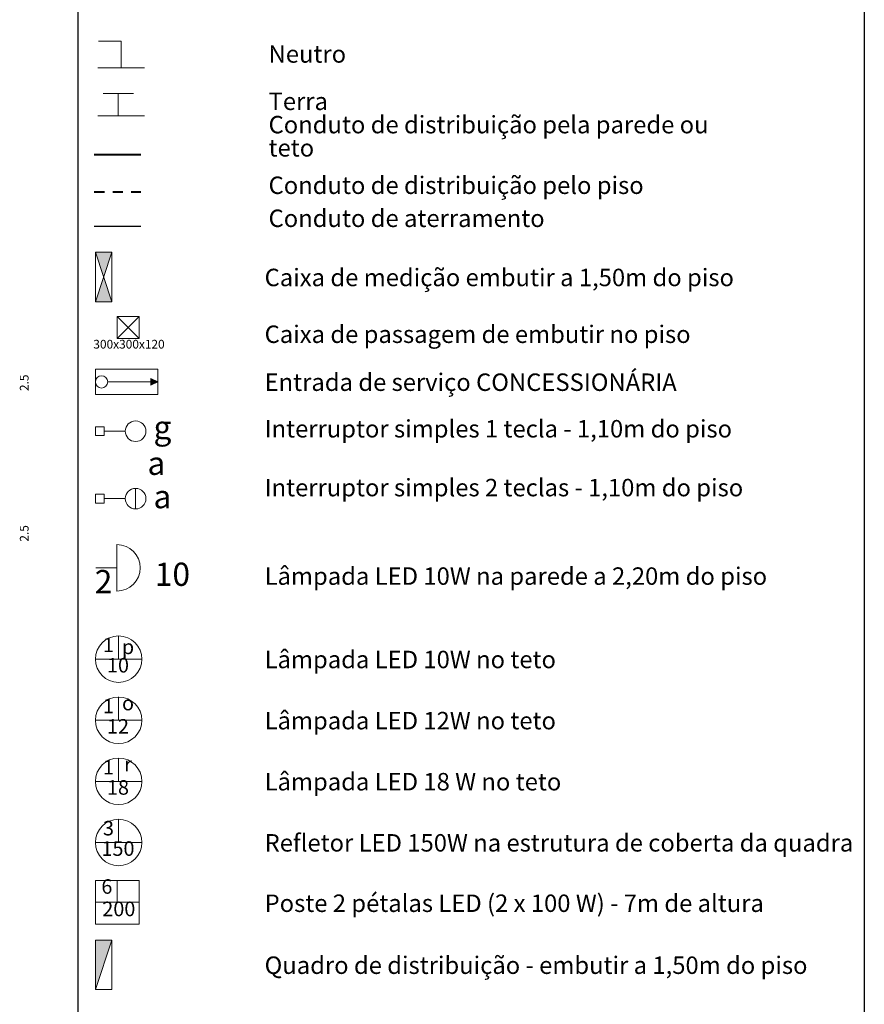
# Model space of a CAD drawing. Units: inches. Extents: x -116 to 57, y 443 to 527.
# Drawn here: x -41 to -30, y 465 to 477 of the extents above; entities that cross this region are included whole.
import ezdxf

# ---------------------------------------------------------------- set-up
doc = ezdxf.new("R2010")
doc.units = ezdxf.units.IN
doc.linetypes.add('HIDDEN', pattern=[0.375, 0.25, -0.125])
for name, color, linetype, lineweight in [('DI-Linhas do quadro', 1, 'Continuous', 30), ('DI-Textos do quadro', 7, 'Continuous', 20), ('EL-Condutos', 5, 'Continuous', 40), ('EL-Textos fios', 7, 'Continuous', 20), ('P-SIMBOL', 1, 'Continuous', 20)]:
    doc.layers.add(name, color=color, linetype=linetype, lineweight=lineweight)
doc.styles.add('ARIAL', font='arial.ttf')

msp = doc.modelspace()

# ---------------------------------------------------------------- hatches: boundary and pattern name
at = {"layer": 'P-SIMBOL', "linetype": 'Continuous'}
for points in [[(-39.567, 473.788), (-39.767, 473.788), (-39.667, 473.487)], [(-39.567, 473.187), (-39.667, 473.487), (-39.767, 473.187)], [(-39.009, 472.216), (-39.096, 472.256), (-39.096, 472.176)], [(-39.567, 465.442), (-39.767, 465.442), (-39.767, 464.841)]]:
    msp.add_hatch(color=256, dxfattribs=at).paths.add_polyline_path(points)

# ---------------------------------------------------------------- linework, layer by layer
at = {"layer": 'DI-Linhas do quadro', "linetype": 'Continuous'}
for p, q in [((-39.979, 478.541), (-39.979, 458.556)), ((-30.439, 478.541), (-30.439, 458.556))]:
    msp.add_line(p, q, dxfattribs=at)
at = {"layer": 'EL-Condutos'}
msp.add_line((-39.782, 474.976), (-39.216, 474.976), dxfattribs=at)
at = {"layer": 'EL-Condutos', "linetype": 'HIDDEN', "ltscale": 0.5}
msp.add_line((-39.782, 474.522), (-39.216, 474.522), dxfattribs=at)
at = {"layer": 'P-SIMBOL', "color": 1}
for p, q in [((-39.73, 476.352), (-39.453, 476.352)), ((-39.453, 476.028), (-39.453, 476.352)), ((-39.737, 476.028), (-39.17, 476.028)), ((-39.672, 475.715), (-39.306, 475.715)), ((-39.489, 475.444), (-39.489, 475.715)), ((-39.737, 475.444), (-39.17, 475.444))]:
    msp.add_line(p, q, dxfattribs=at)
at = {"layer": 'P-SIMBOL', "color": 3, "lineweight": 30}
msp.add_line((-39.782, 474.107), (-39.216, 474.107), dxfattribs=at)
at = {"layer": 'P-SIMBOL'}
for p, q in [((-39.767, 473.788), (-39.767, 473.187)), ((-39.567, 473.788), (-39.767, 473.187)), ((-39.767, 473.788), (-39.567, 473.187)), ((-39.567, 473.788), (-39.767, 473.788)), ((-39.567, 473.788), (-39.567, 473.187)), ((-39.567, 473.187), (-39.767, 473.187)), ((-39.503, 473.01), (-39.237, 473.01)), ((-39.503, 473.01), (-39.503, 472.744)), ((-39.503, 473.01), (-39.237, 472.744)), ((-39.237, 473.01), (-39.503, 472.744)), ((-39.237, 473.01), (-39.237, 472.744)), ((-39.503, 472.744), (-39.237, 472.744)), ((-39.767, 472.372), (-39.767, 472.061)), ((-39.767, 472.372), (-39.009, 472.372)), ((-39.009, 472.372), (-39.009, 472.061)), ((-39.617, 472.216), (-39.096, 472.216)), ((-39.009, 472.216), (-39.096, 472.256)), ((-39.096, 472.256), (-39.096, 472.176)), ((-39.009, 472.216), (-39.096, 472.176)), ((-39.767, 472.061), (-39.009, 472.061)), ((-39.767, 471.564), (-39.767, 471.67)), ((-39.767, 471.67), (-39.661, 471.67)), ((-39.661, 471.67), (-39.661, 471.564)), ((-39.404, 471.617), (-39.661, 471.617)), ((-39.661, 471.564), (-39.767, 471.564)), ((-39.279, 470.924), (-39.279, 470.674)), ((-39.767, 470.746), (-39.767, 470.852)), ((-39.767, 470.852), (-39.661, 470.852)), ((-39.661, 470.852), (-39.661, 470.746)), ((-39.404, 470.799), (-39.661, 470.799)), ((-39.661, 470.746), (-39.767, 470.746)), ((-39.505, 470.241), (-39.505, 469.676)), ((-39.505, 469.959), (-39.762, 469.959)), ((-39.485, 468.851), (-39.485, 469.133)), ((-39.767, 468.851), (-39.202, 468.851)), ((-39.485, 468.109), (-39.485, 468.392)), ((-39.767, 468.109), (-39.202, 468.109)), ((-39.485, 467.368), (-39.485, 467.65)), ((-39.767, 467.368), (-39.202, 467.368)), ((-39.485, 466.626), (-39.485, 466.909)), ((-39.767, 466.626), (-39.202, 466.626)), ((-39.767, 466.167), (-39.237, 466.167)), ((-39.767, 466.167), (-39.767, 465.637)), ((-39.502, 465.902), (-39.502, 466.167)), ((-39.237, 466.167), (-39.237, 465.637)), ((-39.767, 465.902), (-39.237, 465.902)), ((-39.767, 465.637), (-39.237, 465.637)), ((-39.567, 465.442), (-39.767, 465.442)), ((-39.767, 465.442), (-39.767, 464.841)), ((-39.567, 465.442), (-39.767, 464.841)), ((-39.567, 465.442), (-39.567, 464.841)), ((-39.567, 464.841), (-39.767, 464.841))]:
    msp.add_line(p, q, dxfattribs=at)
for centre, radius in [((-39.692, 472.216), 0.075), ((-39.279, 471.617), 0.125), ((-39.279, 470.799), 0.125), ((-39.485, 468.851), 0.282), ((-39.485, 468.109), 0.282), ((-39.485, 467.368), 0.282), ((-39.485, 466.626), 0.282)]:
    msp.add_circle(centre, radius, dxfattribs=at)
msp.add_arc((-39.505, 469.959), 0.282, 270, 90, dxfattribs=at)

# ---------------------------------------------------------------- texts
at = {"layer": 'DI-Textos do quadro', "char_height": 0.2118, "attachment_point": 7, "line_spacing_factor": 0.798, "style": 'ARIAL'}
for s, insert, width in [('Neutro', (-37.666, 476.023), 5.84568), ('Terra', (-37.666, 475.449), 5.84568), ('Conduto de distribuição pela parede ou teto', (-37.666, 474.884), 5.84568), ('Conduto de distribuição pelo piso', (-37.666, 474.43), 5.84568), ('Conduto de aterramento', (-37.666, 474.029), 5.84568), ('Caixa de medição embutir a 1,50m do piso', (-37.714, 473.311), 10.1664), ('Caixa de passagem de embutir no piso', (-37.714, 472.622), 9.14976), ('Entrada de serviço CONCESSIONÁRIA', (-37.714, 472.04), 6.09984), ('Interruptor simples 1 tecla - 1,10m do piso', (-37.714, 471.475), 10.92888), ('Interruptor simples 2 teclas - 1,10m do piso', (-37.714, 470.761), 11.18304), ('Lâmpada LED 10W na parede a 2,20m do piso', (-37.714, 469.687), 10.42056), ('Lâmpada LED 10W no teto', (-37.714, 468.675), 5.84568), ('Lâmpada LED 12W no teto', (-37.714, 467.933), 5.84568), ('Lâmpada LED 18 W no teto', (-37.714, 467.192), 6.09984), ('Refletor LED 150W na estrutura de coberta da quadra', (-37.714, 466.45), 7.32929), ('Poste 2 pétalas LED (2 x 100 W) - 7m de altura', (-37.714, 465.717), 7.87896), ('Quadro de distribuição - embutir a 1,50m do piso', (-37.714, 464.965), 12.19968)]:
    msp.add_mtext(s, dxfattribs=dict(at, insert=insert, width=width))
at = {"layer": 'EL-Textos fios', "char_height": 0.1059, "width": 0.38124, "attachment_point": 8, "rotation": 90.0002, "line_spacing_factor": 0.798, "style": 'ARIAL'}
for insert in [(-40.544, 472.205), (-40.544, 470.377)]:
    msp.add_mtext('2.5', dxfattribs=dict(at, insert=insert))
at = {"layer": 'P-SIMBOL', "line_spacing_factor": 0.798, "style": 'ARIAL'}
for s, insert, char_height, width, attachment_point in [('300x300x120', (-39.359, 472.587), 0.1059, 1.39788, 8), ('g', (-39.062, 471.435), 0.282, 0.33888, 7), ('a', (-39.135, 470.999), 0.282, 0.33888, 7), ('a', (-39.062, 470.594), 0.282, 0.33888, 7), ('10', (-38.832, 469.652), 0.2824, 0.67776, 8), ('2', (-39.668, 469.563), 0.282, 0.33888, 8), ('1', (-39.608, 468.881), 0.176, 0.2118, 8), ('p', (-39.371, 468.857), 0.176, 0.2118, 8), ('10', (-39.493, 468.634), 0.1765, 0.4236, 8), ('1', (-39.608, 468.14), 0.176, 0.2118, 8), ('o', (-39.371, 468.175), 0.176, 0.2118, 8), ('12', (-39.493, 467.892), 0.1765, 0.4236, 8), ('1', (-39.608, 467.398), 0.176, 0.2118, 8), ('r', (-39.371, 467.433), 0.176, 0.2118, 8), ('18', (-39.493, 467.151), 0.1765, 0.4236, 8), ('3', (-39.608, 466.657), 0.176, 0.2118, 8), ('150', (-39.493, 466.409), 0.1765, 0.4236, 8), ('6', (-39.694, 465.949), 0.176, 0.2118, 7), ('200', (-39.683, 465.677), 0.1765, 0.6354, 7)]:
    msp.add_mtext(s, dxfattribs=dict(at, insert=insert, char_height=char_height, width=width, attachment_point=attachment_point))

doc.saveas('drawing.dxf')
